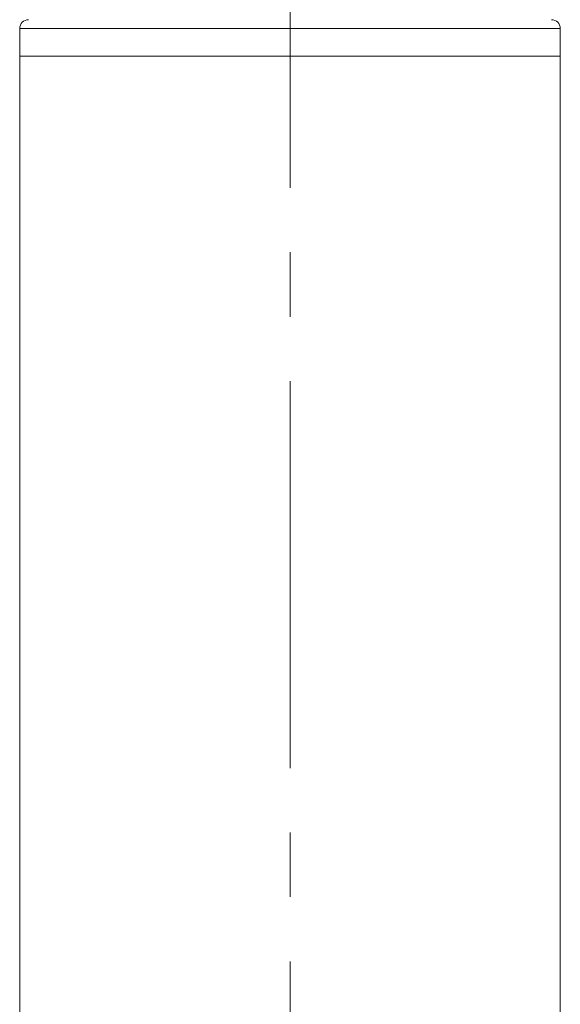
# Model space of a CAD drawing. Units: millimetres. Extents: x 0 to 210, y 0 to 297.
# Drawn here: x 140 to 167, y 185 to 233 of the extents above; entities that cross this region are included whole.
import ezdxf

# ---------------------------------------------------------------- set-up
doc = ezdxf.new("R2010")
doc.units = ezdxf.units.MM
doc.linetypes.add('CENTER2', pattern=[28.575, 19.05, -3.175, 3.175, -3.175])
doc.layers.add('1', color=3, linetype='Continuous', lineweight=0)

# ---------------------------------------------------------------- blocks, each defined once
blk = doc.blocks.new('b', base_point=(-561.871002, -11.299576))
at = {"layer": '1', "color": 0, "linetype": 'CENTER2', "lineweight": 0}
blk.add_line((153.441513, 139.278656), (153.441513, 244.086273), dxfattribs=at)
at = {"layer": '1', "color": 0, "linetype": 'Continuous', "lineweight": 0}
for p, q in [((140.222, 232.839508), (140.14151, 232.839508)), ((140.141512, 232.839509), (140.141512, 231.479509)), ((140.457214, 232.839508), (140.222, 232.839508)), ((140.844604, 232.839508), (140.457214, 232.839508)), ((141.379486, 232.839508), (140.844604, 232.839508)), ((142.055679, 232.839508), (141.379486, 232.839508)), ((142.865234, 232.839508), (142.055679, 232.839508)), ((143.79866, 232.839508), (142.865234, 232.839508)), ((144.845078, 232.839508), (143.79866, 232.839508)), ((145.992126, 232.839508), (144.845078, 232.839508)), ((147.226486, 232.839508), (145.992126, 232.839508)), ((148.533615, 232.839508), (147.226486, 232.839508)), ((149.898254, 232.839508), (148.533615, 232.839508)), ((151.304367, 232.839508), (149.898254, 232.839508)), ((152.735535, 232.839508), (151.304367, 232.839508)), ((154.174973, 232.839508), (152.735535, 232.839508)), ((155.60582, 232.839508), (154.174973, 232.839508)), ((157.011292, 232.839508), (155.60582, 232.839508)), ((158.374985, 232.839508), (157.011292, 232.839508)), ((159.680862, 232.839508), (158.374985, 232.839508)), ((160.913681, 232.839508), (159.680862, 232.839508)), ((162.058945, 232.839508), (160.913681, 232.839508)), ((163.103302, 232.839508), (162.058945, 232.839508)), ((164.034454, 232.839508), (163.103302, 232.839508)), ((164.841553, 232.839508), (164.034454, 232.839508)), ((165.515121, 232.839508), (164.841553, 232.839508)), ((166.047226, 232.839508), (165.515121, 232.839508)), ((166.431747, 232.839508), (166.047226, 232.839508)), ((166.664017, 232.839508), (166.431747, 232.839508)), ((166.741516, 232.839508), (166.664017, 232.839508)), ((166.741512, 232.839509), (166.741512, 231.479509)), ((140.141511, 231.479509), (166.741512, 231.479509)), ((140.141511, 157.797154), (140.141511, 231.479509)), ((166.741512, 157.797157), (166.741512, 231.479509))]:
    blk.add_line(p, q, dxfattribs=at)
for centre, start, end in [((140.581554, 232.839466), 90.009535, 179.994469), ((166.301469, 232.839466), 0.005531, 89.990465)]:
    blk.add_arc(centre, 0.440042, start, end, dxfattribs=at)

msp = doc.modelspace()

# ---------------------------------------------------------------- block references
at = {"layer": '1', "color": 3, "linetype": 'Continuous', "lineweight": 0, "true_color": 0x00ff00}
msp.add_blockref('b', (-561.871002, -11.299576), dxfattribs=at)

doc.saveas('drawing.dxf')
